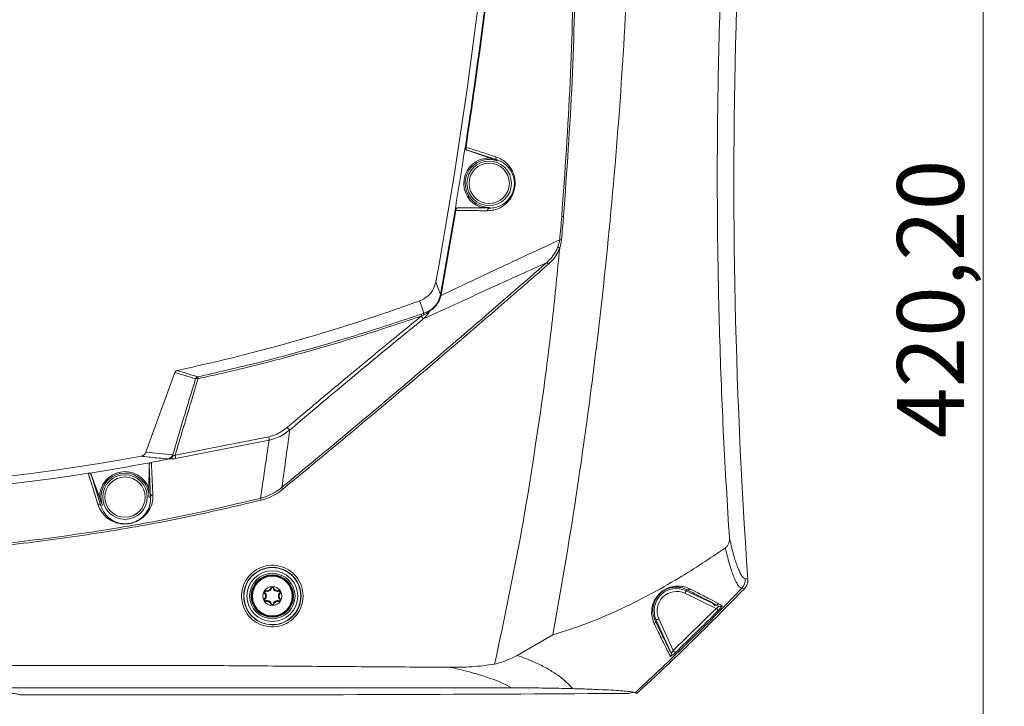
# Model space of a CAD drawing. Units: millimetres. Extents: x 12 to 434, y 5 to 292.
# Drawn here: x 78 to 125, y 179 to 212 of the extents above; entities that cross this region are included whole.
import ezdxf

# ---------------------------------------------------------------- set-up
doc = ezdxf.new("R2010")
doc.units = ezdxf.units.MM
doc.styles.add('SLDTEXTSTYLE0', font='TXT', dxfattribs={"width": 0.605})
doc.dimstyles.new('SLDDIMSTYLE0', dxfattribs={"dimtxt": 3.081982, "dimasz": 3, "dimexe": 0, "dimexo": 0.0625, "dimgap": 0.770496, "dimtad": 1, "dimlfac": 5, "dimrnd": 1e-09, "dimzin": 12, "dimdsep": 46, "dimtxsty": 'SLDTEXTSTYLE0', "dimsah": 1, "dimcen": 0.09, "dimadec": 0, "dimazin": 3, "dimtfac": 1, "dimtofl": 0, "dimtmove": 0, "dimatfit": 3, "dimfxl": 1, "dimfrac": 2, "dimtolj": 1, "dimtzin": 12, "dimarcsym": 0})

# ---------------------------------------------------------------- blocks, each defined once
blk = doc.blocks.new('_D')
at = {"color": 7, "linetype": 'Continuous', "lineweight": 0}
for p, q in [((92.672, 241.803), (124.836, 241.803)), ((123.836, 241.803), (123.836, 157.763)), ((106.676, 157.763), (124.836, 157.763))]:
    blk.add_line(p, q, dxfattribs=at)
for points in [[(123.836, 241.803), (123.086, 238.803), (124.586, 238.803)], [(123.836, 157.763), (124.586, 160.763), (123.086, 160.763)]]:
    blk.add_solid(points, dxfattribs=at)
at = {"color": 7, "linetype": 'Continuous', "lineweight": 0, "insert": (119.743, 191.904, -18.641), "char_height": 3.175, "attachment_point": 1, "rotation": 90, "style": 'SLDTEXTSTYLE0'}
blk.add_mtext('420,20', dxfattribs=at)

msp = doc.modelspace()

# ---------------------------------------------------------------- linework, layer by layer
at = {"color": 7, "linetype": 'Continuous', "lineweight": 15}
for p, q in [((99.226, 205.7259), (99.2365, 205.7266)), ((99.329, 205.5731), (99.3186, 205.5724)), ((100.3603, 205.2116), (99.3186, 205.5724)), ((100.7517, 205.1137), (99.3311, 205.5725)), ((100.7517, 205.1137), (100.7397, 205.079)), ((98.0509, 198.7186), (98.754, 202.7188)), ((98.7886, 202.713), (98.0878, 198.7115)), ((98.754, 202.7188), (98.7448, 202.7225)), ((98.8808, 202.8394), (99.983, 202.8567)), ((98.8808, 202.8394), (98.8898, 202.8358)), ((98.8921, 202.8357), (100.3854, 202.8288)), ((100.3854, 202.8288), (100.3849, 202.8642)), ((103.6269, 200.9679), (103.7181, 201.3267)), ((103.6991, 200.7348), (103.7164, 200.9217)), ((98.0452, 198.6896), (98.0509, 198.7186)), ((98.0878, 198.7115), (98.0813, 198.6789)), ((97.1474, 197.7955), (97.2693, 197.8371)), ((97.1358, 197.6884), (97.1575, 197.7064)), ((97.2672, 197.7598), (97.1575, 197.7064)), ((84.0602, 191.2375), (85.4388, 195.0254)), ((85.4517, 191.0989), (89.8969, 191.9702)), ((89.9133, 191.8024), (85.4713, 190.9289)), ((85.1572, 190.9161), (85.1154, 190.9141)), ((84.2082, 189.5015), (84.2114, 190.6084)), ((84.2788, 189.0994), (84.2114, 190.6084)), ((81.4827, 190.1354), (81.9271, 188.6917)), ((81.4827, 190.1354), (81.8583, 189.0942)), ((84.2788, 189.0994), (84.2058, 189.0996)), ((81.9271, 188.6917), (81.9958, 188.7165)), ((112.5302, 185.2306), (112.5323, 185.2303)), ((112.5323, 185.2303), (112.6573, 185.2117)), ((90.0257, 184.7824), (89.9891, 184.7909)), ((90.1083, 184.7824), (90.145, 184.7909)), ((112.3657, 184.7717), (112.3635, 184.772)), ((112.4903, 184.7534), (112.3657, 184.7717)), ((89.7177, 184.5569), (89.692, 184.5294)), ((89.7177, 184.2489), (89.692, 184.2764)), ((89.759, 184.6284), (89.77, 184.6644)), ((90.3751, 184.6284), (90.3641, 184.6644)), ((90.4164, 184.5569), (90.442, 184.5294)), ((90.4164, 184.2489), (90.442, 184.2764)), ((111.1538, 183.8186), (109.6658, 184.5333)), ((109.7508, 184.7101), (109.7264, 184.6595)), ((109.7264, 184.6595), (111.275, 183.9157)), ((89.759, 184.1773), (89.77, 184.1414)), ((90.0257, 184.0233), (89.9891, 184.0149)), ((90.1083, 184.0233), (90.145, 184.0149)), ((90.3751, 184.1773), (90.3641, 184.1414)), ((109.11, 181.8153), (111.1538, 183.8186)), ((111.092, 183.9545), (110.9417, 184.1029)), ((108.2504, 183.2428), (108.3002, 183.2654)), ((109.0097, 181.6973), (108.3002, 183.2654)), ((108.4277, 183.3231), (109.11, 181.8153)), ((103.3976, 182.5575), (101.698, 181.5866)), ((100.6269, 181.1691), (100.6265, 181.167)), ((107.1852, 179.8236), (106.9827, 179.7806)), ((107.2746, 179.8241), (107.1852, 179.8236)), ((107.2746, 179.8241), (107.3034, 179.8133))]:
    msp.add_line(p, q, dxfattribs=at)
at = {"color": 7, "linetype": 'Continuous', "lineweight": 15, "flags": 128}
for points in [[(97.8346, 199.3319), (97.9499, 199.0055), (98.0509, 198.7186)], [(97.2693, 197.8371), (97.177, 198.0974), (97.063, 198.418)], [(84.326, 190.7539), (84.3303, 190.6574), (84.3476, 190.2715), (84.3945, 189.2283)], [(81.7748, 188.7742), (81.7465, 188.8664), (81.6329, 189.2356), (81.3258, 190.2338)], [(109.7264, 184.6595), (109.7252, 184.6569), (109.7217, 184.6496), (109.7161, 184.6378), (109.7085, 184.6221), (109.6993, 184.603), (109.6889, 184.5813), (109.6776, 184.5578), (109.6658, 184.5333)], [(111.1538, 183.8186), (111.172, 183.8005), (111.1896, 183.783), (111.2059, 183.7668), (111.2205, 183.7522), (111.2329, 183.74), (111.2425, 183.7303), (111.2492, 183.7237), (111.2526, 183.7203)], [(108.3002, 183.2654), (108.3028, 183.2666), (108.3102, 183.2699), (108.3221, 183.2753), (108.3379, 183.2825), (108.3572, 183.2912), (108.3792, 183.3011), (108.403, 183.3119), (108.4277, 183.3231)], [(109.11, 181.8153), (109.1277, 181.7968), (109.1448, 181.7789), (109.1607, 181.7623), (109.1749, 181.7475), (109.1869, 181.7349), (109.1964, 181.725), (109.2029, 181.7182), (109.2063, 181.7146)], [(107.3847, 179.7828), (107.3297, 179.8035), (107.3034, 179.8133)]]:
    msp.add_lwpolyline(points, dxfattribs=at)
at = {"color": 7, "linetype": 'Continuous', "lineweight": 15}
for centre, radius in [((100.367, 204.0029), 1.0579), ((100.367, 204.0029), 0.9579), ((83.067, 189.1029), 1.0579), ((83.067, 189.1029), 0.9579), ((90.067, 184.4029), 1.356), ((90.067, 184.4029), 1.2062), ((90.067, 184.4029), 1.0779), ((90.067, 184.4029), 1.008), ((90.067, 184.4029), 0.9835), ((90.067, 184.4029), 0.95), ((90.067, 184.4029), 0.9427)]:
    msp.add_circle(centre, radius, dxfattribs=at)
for centre, radius, start, end in [((-135.5783, 241.8029), 237.2453, 349.687488, 356.280667), ((379.8914, 204.069), 267.8985, 178.042852, 184.036356), ((379.8914, 204.069), 267.8985, 178.042867, 184.036356), ((-135.5783, 241.8029), 237.5597, 350.53138, 351.264984), ((99.3749, 205.7054), 0.14, 171.27501, 250.8339), ((99.3868, 205.6829), 0.1237, 162.14536, 243.24921), ((100.367, 204.0029), 1.2088, 90.32057, 251.47579), ((100.367, 204.0029), 1.1388, 70.89818, 270.89818), ((100.8074, 205.2228), 0.1225, 162.53302, 242.95641), ((98.8921, 202.6958), 0.14, 90.96254, 170.52201), ((98.9118, 202.7141), 0.1232, 99.20429, 180.51262), ((100.4061, 202.7069), 0.1236, 99.60744, 181.50181), ((103.2831, 195.1762), 7.28, 85.13974, 85.82205), ((103.1761, 194.4978), 6.8503, 84.74237, 85.46204), ((102.9126, 199.9616), 0.3377, 37.19197, 55.98386), ((67.067, 281.4029), 88.2397, 282.089913, 289.873034), ((98.1213, 198.8801), 0.2051, 248.2143, 258.76282), ((98.4289, 200.5751), 1.8946, 258.49079, 259.62615), ((97.3666, 197.7958), 0.1057, 156.97632, 199.88443), ((97.6118, 197.9297), 0.0686, 134.99112, 174.96454), ((103.7689, 203.0894), 8.5539, 219.1541, 220.21846), ((97.3123, 197.769), 0.167, 170.88128, 202.04542), ((86.5591, 194.6691), 0.1503, 103.62352, 160.24496), ((86.4806, 194.5684), 0.164, 70.25665, 112.5702), ((86.9409, 194.8238), 0.4173, 181.18791, 194.00646), ((91.4211, 192.9617), 0.8498, 220.46077, 232.20451), ((89.0548, 191.8033), 0.8585, 359.93672, 11.21045), ((67.067, 281.4029), 91.9, 259.489763, 280.510237), ((67.067, 281.4029), 92.2773, 280.779732, 281.305556), ((85.0533, 191.2055), 0.2979, 282.02986, 340.66973), ((83.9653, 190.8414), 1.5086, 3.3256, 9.83043), ((67.067, 281.4029), 92.2773, 278.889003, 280.779732), ((67.067, 281.4029), 92.2773, 261.110997, 278.889003), ((83.067, 189.1029), 1.2088, 19.25676, 180.41198), ((83.067, 189.1029), 1.1388, 359.83437, 180.41198), ((89.525, 188.6418), 1.3635, 38.75408, 42.85683), ((83.067, 189.1029), 1.1388, 180.41198, 199.83437), ((84.4138, 189.0946), 0.1351, 98.21932, 177.97305), ((87.1327, 188.3714), 2.4694, 13.73862, 15.89628), ((81.8016, 188.6418), 0.1351, 21.69702, 101.44905), ((111.93, 185.1891), 0.6016, 316.10187, 3.95596), ((111.9322, 185.1888), 0.6015, 316.10115, 3.96002), ((90.067, 184.4029), 0.45, 90, 150), ((89.8205, 184.8298), 0.2106, 253.00567, 346.99433), ((89.8205, 184.8298), 0.173, 253.00567, 346.99433), ((90.067, 184.7729), 0.08, 90, 166.99433), ((90.067, 184.7729), 0.0424, 13.00567, 166.99433), ((90.067, 184.7729), 0.08, 13.00567, 90), ((90.067, 184.4029), 0.45, 30, 90), ((90.3135, 184.8298), 0.2106, 193.00567, 286.99433), ((90.3135, 184.8298), 0.173, 193.00567, 286.99433), ((109.267, 183.7029), 1.0612, 64.34654, 204.34654), ((109.8035, 184.8292), 0.1302, 246.1254, 317.98172), ((90.067, 184.4029), 0.45, 150, 210), ((89.7466, 184.5879), 0.08, 150, 226.99433), ((89.7466, 184.2179), 0.08, 133.00567, 210), ((89.7466, 184.5879), 0.08, 73.00567, 150), ((89.574, 184.4029), 0.173, 313.00567, 46.99433), ((89.7466, 184.5879), 0.0424, 73.00567, 226.99433), ((89.574, 184.4029), 0.2106, 313.00567, 46.99433), ((90.56, 184.4029), 0.2106, 133.00567, 226.99433), ((90.3875, 184.5879), 0.08, 30, 106.99433), ((90.3875, 184.5879), 0.0424, 313.00567, 106.99433), ((90.56, 184.4029), 0.173, 133.00567, 226.99433), ((90.3875, 184.5879), 0.08, 313.00567, 30), ((90.3875, 184.2179), 0.08, 330, 46.99433), ((90.067, 184.4029), 0.45, 330, 30), ((109.267, 183.7029), 0.9212, 64.34654, 204.34654), ((90.067, 184.4029), 0.45, 210, 270), ((89.7466, 184.2179), 0.08, 210, 286.99433), ((89.7466, 184.2179), 0.0424, 133.00567, 286.99433), ((89.8205, 183.9759), 0.2106, 13.00567, 106.99433), ((89.8205, 183.9759), 0.173, 13.00567, 106.99433), ((90.067, 184.0329), 0.08, 193.00567, 270), ((90.067, 184.0329), 0.0424, 193.00567, 346.99433), ((90.067, 184.4029), 0.45, 270, 330), ((90.067, 184.0329), 0.08, 270, 346.99433), ((90.3135, 183.9759), 0.2106, 73.00567, 166.99433), ((90.3135, 183.9759), 0.173, 73.00567, 166.99433), ((90.3875, 184.2179), 0.08, 253.00567, 330), ((90.3875, 184.2179), 0.0424, 253.00567, 46.99433), ((111.335, 184.0416), 0.1394, 244.5164, 315.53011), ((108.1293, 183.193), 0.131, 307.5841, 22.38802), ((108.8827, 181.6403), 0.1393, 313.2187, 24.16082)]:
    msp.add_arc(centre, radius, start, end, dxfattribs=at)
for centre, major_axis, ratio, start_param, end_param in [((107.1882, 266.8), (81.141, -29.5329), 0.8682238, 4.7600124, 4.7718918), ((91.1727, 272.6291), (80.1698, -29.1794), 0.9548092, 4.9629544, 4.9780117)]:
    msp.add_ellipse(centre, major_axis=major_axis, ratio=ratio, start_param=start_param, end_param=end_param, dxfattribs=at)
for points, knots in [([(99.2365, 205.7266), (99.5246, 207.6917), (100.1008, 211.6232), (100.7601, 217.4069), (101.2874, 223.0663), (101.5232, 226.7528), (101.6412, 228.5967)], [0, 0, 0, 0, 0.2589484, 0.5180609, 0.7589462, 1, 1, 1, 1]), ([(112.342, 228.2766), (112.1805, 226.4664), (111.8576, 222.846), (111.5215, 217.3922), (111.2958, 211.9248), (111.1957, 206.6652), (111.2014, 201.6237), (111.2999, 196.8), (111.4826, 191.9769), (111.6801, 188.7648), (111.7789, 187.1588)], [0, 0, 0, 0, 0.1325869, 0.2651723, 0.3981727, 0.5311741, 0.6482703, 0.7653675, 0.8826834, 1, 1, 1, 1]), ([(103.8135, 202.4368), (103.9647, 204.5629), (104.267, 208.8152), (104.3856, 214.5098), (104.3312, 219.5027), (104.1689, 223.7928), (103.9523, 226.6463), (103.844, 228.0728)], [0, 0, 0, 0, 0.2491382, 0.4982735, 0.6655073, 0.8327734, 1, 1, 1, 1]), ([(103.9481, 228.081), (104.0548, 226.6635), (104.2682, 223.8283), (104.4276, 219.5657), (104.4808, 214.575), (104.3603, 208.8569), (104.0534, 204.5723), (103.8999, 202.43)], [0, 0, 0, 0, 0.1660544, 0.3321482, 0.4982099, 0.7491034, 1, 1, 1, 1]), ([(103.3976, 182.5575), (103.6517, 184.0082), (104.1599, 186.9096), (104.8205, 191.2806), (105.4056, 195.6644), (106.0053, 200.917), (106.5526, 207.044), (106.9251, 213.1668), (107.0434, 216.9612), (107.0888, 218.4175)], [0, 0, 0, 0, 0.1224538, 0.2449075, 0.3675308, 0.490154, 0.6844292, 0.8788819, 1, 1, 1, 1]), ([(99.3186, 205.5724), (99.3042, 205.579), (99.2754, 205.5922), (99.2437, 205.6288), (99.2253, 205.6728), (99.2233, 205.7067), (99.2257, 205.724), (99.226, 205.7259)], [0, 0, 0, 0, 0.2429378, 0.485886, 0.7286606, 0.9712475, 1, 1, 1, 1]), ([(99.2365, 205.7266), (99.2388, 205.7261), (99.243, 205.7253), (99.2609, 205.7222), (99.269, 205.7208)], [0, 0, 0, 0, 0.54290791, 1, 1, 1, 1]), ([(99.269, 205.7208), (99.3252, 205.7026), (99.6061, 205.6116), (100.0785, 205.4583), (100.4988, 205.3218), (100.6906, 205.2595)], [0, 0, 0, 0, 0.11962792, 0.59814247, 1, 1, 1, 1]), ([(99.3311, 205.5725), (99.3306, 205.5726), (99.3294, 205.573), (99.3291, 205.5731), (99.329, 205.5731)], [0, 0, 0, 0, 0.4576971, 1, 1, 1, 1]), ([(100.6906, 205.2595), (100.7869, 205.2211), (100.9794, 205.1444), (101.2424, 204.931), (101.4526, 204.6489), (101.5765, 204.3188), (101.611, 203.989), (101.5687, 203.6824), (101.4502, 203.376), (101.2261, 203.0646), (100.9185, 202.8444), (100.5861, 202.7217), (100.3837, 202.7097), (100.2825, 202.7037)], [0, 0, 0, 0, 0.10250188, 0.20478132, 0.30808962, 0.39188792, 0.45818881, 0.52465747, 0.586981, 0.67522034, 0.80239733, 0.90112711, 1, 1, 1, 1]), ([(100.3603, 205.2116), (100.4045, 205.1963), (100.5321, 205.1519), (100.6569, 205.108), (100.7388, 205.0793), (100.7397, 205.079)], [0, 0, 0, 0, 0.3439444, 0.9926084, 1, 1, 1, 1]), ([(100.3854, 202.8288), (100.4744, 202.834), (100.6546, 202.8444), (100.9512, 202.9526), (101.2271, 203.1486), (101.4295, 203.4277), (101.537, 203.7034), (101.5755, 203.9804), (101.5439, 204.2775), (101.432, 204.5726), (101.2542, 204.8106), (101.0438, 204.9831), (100.8764, 205.0708), (100.7768, 205.1051), (100.7517, 205.1137)], [0, 0, 0, 0, 0.0995831, 0.2016406, 0.3296689, 0.416749, 0.4771512, 0.5409854, 0.6050486, 0.6874787, 0.7911067, 0.8793249, 0.9697057, 1, 1, 1, 1]), ([(98.7448, 202.7225), (98.7489, 202.7378), (98.7572, 202.7683), (98.7879, 202.8057), (98.8281, 202.8312), (98.8613, 202.8389), (98.8788, 202.8394), (98.8808, 202.8394)], [0, 0, 0, 0, 0.24250075, 0.48500168, 0.72755265, 0.9702805, 1, 1, 1, 1]), ([(98.7886, 202.713), (98.7789, 202.7146), (98.7601, 202.7176), (98.756, 202.7184), (98.754, 202.7188)], [0, 0, 0, 0, 0.5160474, 1, 1, 1, 1]), ([(100.2825, 202.7037), (100.2214, 202.7041), (99.9157, 202.7059), (99.417, 202.709), (98.9816, 202.7118), (98.7886, 202.713)], [0, 0, 0, 0, 0.1222056, 0.6110294, 1, 1, 1, 1]), ([(98.8898, 202.8358), (98.8899, 202.8358), (98.8902, 202.8357), (98.8915, 202.8357), (98.8921, 202.8357)], [0, 0, 0, 0, 0.483175, 1, 1, 1, 1]), ([(100.3849, 202.8642), (100.3839, 202.8642), (100.2972, 202.8625), (100.1649, 202.8597), (100.0298, 202.8575), (99.983, 202.8567)], [0, 0, 0, 0, 0.0073887, 0.6560571, 1, 1, 1, 1]), ([(103.7181, 201.3267), (103.7348, 201.5151), (103.7676, 201.885), (103.7984, 202.2551), (103.8135, 202.4368)], [0, 0, 0, 0, 0.5091813, 1, 1, 1, 1]), ([(103.8999, 202.43), (103.8847, 202.2482), (103.8536, 201.8779), (103.8207, 201.5078), (103.8039, 201.3194)], [0, 0, 0, 0, 0.4908185, 1, 1, 1, 1]), ([(98.0813, 198.6789), (98.9727, 199.0989), (100.8575, 199.9869), (102.7307, 200.8643), (103.7181, 201.3267)], [0, 0, 0, 0, 0.4728965, 1, 1, 1, 1]), ([(103.8039, 201.3194), (103.7833, 201.1941), (103.7619, 201.0643), (103.7158, 200.942), (103.7142, 200.9377)], [0, 0, 0, 0, 0.9651656, 1, 1, 1, 1]), ([(102.9176, 193.9277), (103.0662, 195.0605), (103.3633, 197.3253), (103.5872, 199.5985), (103.6991, 200.7348)], [0, 0, 0, 0, 0.5001514, 1, 1, 1, 1]), ([(103.1015, 200.2416), (103.2622, 200.4035), (103.477, 200.62), (103.5967, 200.8979), (103.6269, 200.9679)], [0, 0, 0, 0, 0.7480567, 1, 1, 1, 1]), ([(103.7164, 200.9217), (103.7164, 200.9217), (103.6751, 200.8597), (103.6211, 200.6707), (103.435, 200.4153), (103.267, 200.2499), (103.1816, 200.1658)], [0, 0, 0, 0, 0.0000115, 0.2400337, 0.6135022, 1, 1, 1, 1]), ([(103.7142, 200.9377), (103.7037, 200.9417), (103.6825, 200.9496), (103.6529, 200.9598), (103.6353, 200.9654), (103.628, 200.9676), (103.6269, 200.9679)], [0, 0, 0, 0, 0.3186249, 0.6372456, 0.9454335, 1, 1, 1, 1]), ([(103.7142, 200.9377), (103.7145, 200.9376), (103.7151, 200.9373), (103.7159, 200.9361), (103.717, 200.9325), (103.7169, 200.9274), (103.7166, 200.9232), (103.7165, 200.9217)], [0, 0, 0, 0, 0.0519973, 0.1173844, 0.2442263, 0.7236761, 1, 1, 1, 1]), ([(90.5245, 189.5692), (91.5858, 190.4468), (93.7084, 192.202), (96.8653, 194.8624), (100.0021, 197.5407), (102.0684, 199.3413), (103.1015, 200.2416)], [0, 0, 0, 0, 0.2495887, 0.4991756, 0.7495888, 1, 1, 1, 1]), ([(103.1015, 200.2416), (102.264, 199.8617), (100.315, 198.9777), (98.355, 198.0788), (97.2372, 197.5662)], [0, 0, 0, 0, 0.4297329, 1, 1, 1, 1]), ([(103.1816, 200.1658), (103.1319, 200.1223), (102.8835, 199.9052), (101.8383, 198.9937), (99.2898, 196.7887), (95.352, 193.4367), (92.1762, 190.8091), (90.5883, 189.4953)], [0, 0, 0, 0, 0.0120664, 0.0603321, 0.2534073, 0.6266995, 1, 1, 1, 1]), ([(97.063, 198.418), (97.1845, 198.4763), (97.4275, 198.5929), (97.7113, 198.9175), (97.7922, 199.1894), (97.8346, 199.3319)], [0, 0, 0, 0, 0.3225046, 0.644992, 1, 1, 1, 1]), ([(97.063, 198.418), (97.1845, 198.4763), (97.4275, 198.5929), (97.7113, 198.9175), (97.7922, 199.1894), (97.8346, 199.3319)], [0, 0, 0, 0, 0.3225046, 0.644992, 1, 1, 1, 1]), ([(98.0813, 198.6789), (98.0424, 198.5634), (97.9702, 198.3493), (97.7623, 198.0897), (97.6163, 197.987), (97.5434, 197.9357)], [0, 0, 0, 0, 0.3698416, 0.6856307, 1, 1, 1, 1]), ([(97.5633, 197.9782), (97.6289, 198.0255), (97.7611, 198.1208), (97.9504, 198.3732), (98.0117, 198.5778), (98.0452, 198.6896)], [0, 0, 0, 0, 0.3088526, 0.6225561, 1, 1, 1, 1]), ([(97.5434, 197.9357), (97.5292, 197.9108), (97.4501, 197.7733), (97.3331, 197.6594), (97.2372, 197.5662)], [0, 0, 0, 0, 0.1805602, 1, 1, 1, 1]), ([(97.5434, 197.9357), (97.4923, 197.8973), (97.4065, 197.8329), (97.3072, 197.7808), (97.2672, 197.7598)], [0, 0, 0, 0, 0.596206, 1, 1, 1, 1]), ([(97.2693, 197.8371), (97.3642, 197.8766), (97.4718, 197.9214), (97.5537, 197.9723), (97.5633, 197.9782)], [0, 0, 0, 0, 0.88270106, 1, 1, 1, 1]), ([(86.5237, 194.8151), (87.422, 195.0197), (89.2185, 195.4289), (91.887, 196.142), (94.5359, 196.921), (96.2769, 197.504), (97.1474, 197.7955)], [0, 0, 0, 0, 0.2492884, 0.4985776, 0.7492883, 1, 1, 1, 1]), ([(97.1575, 197.7064), (96.2921, 197.4162), (94.5613, 196.8358), (91.9183, 196.0568), (89.2455, 195.3409), (87.4392, 194.9288), (86.536, 194.7228)], [0, 0, 0, 0, 0.2492959, 0.498591, 0.749296, 1, 1, 1, 1]), ([(90.7745, 192.4102), (91.3373, 192.8858), (92.6684, 194.0107), (94.7869, 195.7738), (96.3525, 197.05), (97.1358, 197.6884)], [0, 0, 0, 0, 0.2679492, 0.6337906, 1, 1, 1, 1]), ([(97.2372, 197.5662), (96.1731, 196.6951), (94.0428, 194.9512), (91.9484, 193.1777), (90.9003, 192.2902)], [0, 0, 0, 0, 0.4995281, 1, 1, 1, 1]), ([(85.4388, 195.0254), (85.4461, 195.0404), (85.4606, 195.0705), (85.5, 195.1047), (85.5322, 195.115), (85.5485, 195.1203)], [0, 0, 0, 0, 0.3306407, 0.6611844, 1, 1, 1, 1]), ([(85.4388, 195.0254), (85.4461, 195.0404), (85.4606, 195.0705), (85.5, 195.1047), (85.5322, 195.115), (85.5485, 195.1203)], [0, 0, 0, 0, 0.3306407, 0.6611844, 1, 1, 1, 1]), ([(85.5485, 195.1203), (85.5651, 195.115), (85.6478, 195.0887), (85.9724, 194.9858), (86.2812, 194.8902), (86.5237, 194.8151)], [0, 0, 0, 0, 0.0509733, 0.2548664, 1, 1, 1, 1]), ([(85.3344, 191.1069), (85.5081, 191.6864), (85.869, 192.8906), (86.2302, 194.095), (86.4176, 194.7199)], [0, 0, 0, 0, 0.481209, 1, 1, 1, 1]), ([(86.536, 194.7228), (86.518, 194.6627), (86.391, 194.2384), (86.0295, 193.0304), (85.6862, 191.8826), (85.4517, 191.0989)], [0, 0, 0, 0, 0.0497219, 0.3512041, 1, 1, 1, 1]), ([(100.6269, 181.1691), (101.0753, 183.2816), (101.9728, 187.5103), (102.6025, 191.7873), (102.9176, 193.9277)], [0, 0, 0, 0, 0.4995568, 1, 1, 1, 1]), ([(89.8969, 191.9702), (90.0037, 191.9982), (90.3237, 192.0821), (90.5942, 192.279), (90.7745, 192.4102)], [0, 0, 0, 0, 0.3335102, 1, 1, 1, 1]), ([(90.9003, 192.2902), (90.6972, 192.145), (90.392, 191.9268), (90.0334, 191.8336), (89.9133, 191.8024)], [0, 0, 0, 0, 0.6651971, 1, 1, 1, 1]), ([(90.9003, 192.2902), (90.8324, 191.8076), (90.7046, 190.8989), (90.582, 189.9937), (90.5245, 189.5692)], [0, 0, 0, 0, 0.5309781, 1, 1, 1, 1]), ([(89.5076, 189.0478), (89.5739, 189.5063), (89.7062, 190.4226), (89.8443, 191.3427), (89.9133, 191.8024)], [0, 0, 0, 0, 0.5003816, 1, 1, 1, 1]), ([(83.8306, 191.0447), (83.8574, 191.0519), (83.9172, 191.068), (83.9959, 191.1262), (84.0413, 191.1898), (84.057, 191.2295), (84.0602, 191.2375)], [0, 0, 0, 0, 0.2646839, 0.5910123, 0.9169882, 1, 1, 1, 1]), ([(83.8306, 191.0447), (83.8574, 191.0519), (83.9172, 191.068), (83.9959, 191.1262), (84.0413, 191.1898), (84.057, 191.2295), (84.0602, 191.2375)], [0, 0, 0, 0, 0.2646839, 0.5910123, 0.9169882, 1, 1, 1, 1]), ([(85.1154, 190.9141), (85.0796, 190.9175), (84.9006, 190.9345), (84.4718, 190.9764), (84.0799, 191.0182), (83.8306, 191.0447)], [0, 0, 0, 0, 0.0833655, 0.4168273, 1, 1, 1, 1]), ([(85.2015, 190.9291), (85.1929, 190.9259), (85.179, 190.9207), (85.1632, 190.9174), (85.1572, 190.9161)], [0, 0, 0, 0, 0.61604113, 1, 1, 1, 1]), ([(85.2015, 190.9291), (85.2319, 190.9468), (85.2884, 190.9796), (85.3323, 191.0463), (85.3494, 191.0837), (85.3526, 191.0915), (85.3528, 191.0921)], [0, 0, 0, 0, 0.4823801, 0.8943716, 0.9920144, 1, 1, 1, 1]), ([(85.4713, 190.9289), (85.4346, 190.9233), (85.3609, 190.9121), (85.2702, 190.9135), (85.2223, 190.9224), (85.2041, 190.9283), (85.2015, 190.9291)], [0, 0, 0, 0, 0.34973793, 0.70089625, 0.95605924, 1, 1, 1, 1]), ([(85.3344, 191.1069), (85.3351, 191.1031), (85.3363, 191.0969), (85.3433, 191.0923), (85.3497, 191.0922), (85.3528, 191.0921)], [0, 0, 0, 0, 0.4587792, 0.7372221, 1, 1, 1, 1]), ([(85.3528, 191.0921), (85.3554, 191.0862), (85.3595, 191.0769), (85.3718, 191.0687), (85.3852, 191.0667), (85.4023, 191.0699), (85.4254, 191.08), (85.4417, 191.0917), (85.4517, 191.0989)], [0, 0, 0, 0, 0.2143232, 0.3387595, 0.4642644, 0.5728854, 0.7362722, 1, 1, 1, 1]), ([(84.2114, 190.6084), (84.2131, 190.626), (84.2166, 190.6611), (84.2433, 190.707), (84.2811, 190.7406), (84.3117, 190.7497), (84.326, 190.7539)], [0, 0, 0, 0, 0.2623373, 0.5250044, 0.7780312, 1, 1, 1, 1]), ([(81.3258, 190.2338), (81.3411, 190.2346), (81.3717, 190.2363), (81.4158, 190.2191), (81.4534, 190.1892), (81.4739, 190.1582), (81.4813, 190.139), (81.4827, 190.1354)], [0, 0, 0, 0, 0.2279729, 0.4556343, 0.6913272, 0.9413925, 1, 1, 1, 1]), ([(84.2082, 189.5015), (84.208, 189.4547), (84.2074, 189.3196), (84.2065, 189.1873), (84.2058, 189.1005), (84.2058, 189.0996)], [0, 0, 0, 0, 0.3439471, 0.9926124, 1, 1, 1, 1]), ([(89.5076, 189.0478), (89.5877, 189.0707), (89.81, 189.1344), (90.1613, 189.2973), (90.4022, 189.4777), (90.5245, 189.5692)], [0, 0, 0, 0, 0.216819, 0.6025018, 1, 1, 1, 1]), ([(90.5883, 189.4953), (90.465, 189.4034), (90.2146, 189.217), (89.8499, 189.0482), (89.6146, 188.9815), (89.5314, 188.9579)], [0, 0, 0, 0, 0.3857553, 0.7829153, 1, 1, 1, 1]), ([(67.067, 186.3403), (68.3165, 186.3547), (70.816, 186.3834), (74.559, 186.6149), (78.3086, 186.9861), (82.0584, 187.5105), (85.8055, 188.1744), (88.2738, 188.7567), (89.5076, 189.0478)], [0, 0, 0, 0, 0.1654324, 0.33093, 0.4963624, 0.6642334, 0.8321653, 1, 1, 1, 1]), ([(89.5314, 188.9579), (88.3144, 188.671), (85.8797, 188.0971), (82.1844, 187.4384), (78.45, 186.9102), (74.6784, 186.5312), (70.8758, 186.2926), (68.3365, 186.2629), (67.067, 186.2481)], [0, 0, 0, 0, 0.1653734, 0.3308383, 0.4962445, 0.6641403, 0.8321042, 1, 1, 1, 1]), ([(84.3945, 189.2283), (84.3945, 189.1236), (84.3945, 188.9143), (84.2924, 188.5859), (84.1075, 188.316), (83.8983, 188.1163), (83.7287, 188.0004), (83.5414, 187.912), (83.3585, 187.8566), (83.1886, 187.829), (82.9994, 187.8225), (82.7489, 187.8509), (82.4494, 187.9552), (82.175, 188.1351), (81.9226, 188.4146), (81.8314, 188.6365), (81.7748, 188.7742)], [0, 0, 0, 0, 0.1167804, 0.2336638, 0.3495077, 0.3931792, 0.4366043, 0.4684844, 0.4907974, 0.5132324, 0.5336132, 0.5679925, 0.6339895, 0.7344835, 0.8354099, 1, 1, 1, 1]), ([(81.9958, 188.7165), (81.9954, 188.7174), (81.9657, 188.7988), (81.9202, 188.9231), (81.8742, 189.0501), (81.8583, 189.0942)], [0, 0, 0, 0, 0.0073924, 0.6560578, 1, 1, 1, 1]), ([(81.9271, 188.6917), (81.9773, 188.5681), (82.058, 188.3692), (82.2825, 188.117), (82.5283, 187.9548), (82.7969, 187.8597), (83.0238, 187.8332), (83.1937, 187.8388), (83.2957, 187.855), (83.3965, 187.8779), (83.5171, 187.9146), (83.6859, 187.9951), (83.8378, 188.0995), (84.0257, 188.2806), (84.1917, 188.5242), (84.281, 188.819), (84.2795, 189.0059), (84.2788, 189.0994)], [0, 0, 0, 0, 0.1671033, 0.2688708, 0.3702442, 0.435499, 0.4685857, 0.48772, 0.5077617, 0.508537, 0.5294347, 0.5600431, 0.603035, 0.6462739, 0.7635962, 0.881837, 1, 1, 1, 1]), ([(111.5803, 186.683), (111.6174, 186.7146), (111.6915, 186.7777), (111.7584, 186.9187), (111.7825, 187.0499), (111.7798, 187.1304), (111.7789, 187.1588)], [0, 0, 0, 0, 0.2804761, 0.5609574, 0.8455885, 1, 1, 1, 1]), ([(111.7789, 187.1588), (111.8379, 186.9098), (111.9563, 186.4098), (112.1083, 185.921), (112.2348, 185.5974), (112.3373, 185.3987), (112.4366, 185.2669), (112.499, 185.2427), (112.5302, 185.2306)], [0, 0, 0, 0, 0.2198174, 0.4414229, 0.5799229, 0.7184182, 0.8592099, 1, 1, 1, 1]), ([(111.5803, 186.683), (110.8556, 186.1986), (109.6763, 185.4104), (107.964, 184.4462), (106.4912, 183.7136), (104.9731, 183.0612), (103.9227, 182.7254), (103.3976, 182.5575)], [0, 0, 0, 0, 0.2837722, 0.461721, 0.6396506, 0.8198497, 1, 1, 1, 1]), ([(112.3635, 184.772), (112.332, 184.7841), (112.2691, 184.8083), (112.1666, 184.9395), (112.0586, 185.1404), (111.9258, 185.4657), (111.7667, 185.9499), (111.6426, 186.438), (111.5803, 186.683)], [0, 0, 0, 0, 0.1403472, 0.2806957, 0.4233565, 0.5660218, 0.7821511, 1, 1, 1, 1]), ([(91.5276, 184.4029), (91.5276, 184.4017), (91.5275, 184.2371), (91.4705, 183.9066), (91.2279, 183.4705), (90.8547, 183.1383), (90.3921, 182.9482), (89.8921, 182.922), (89.4117, 183.0632), (89.0055, 183.3558), (88.7192, 183.7659), (88.6016, 184.1885), (88.6024, 184.621), (88.7215, 185.0432), (89.0091, 185.4523), (89.4158, 185.7434), (89.896, 185.8835), (90.3954, 185.8565), (90.8587, 185.6654), (91.2294, 185.3315), (91.4798, 184.8939), (91.5117, 184.5661), (91.5276, 184.4029)], [0, 0, 0, 0, 0.0003835, 0.0539836, 0.1075709, 0.1612173, 0.2149468, 0.2687152, 0.3224566, 0.3761447, 0.429802, 0.4834611, 0.5171229, 0.5708058, 0.624475, 0.6781361, 0.7318064, 0.7855012, 0.8392297, 0.8929797, 0.9467108, 1, 1, 1, 1]), ([(91.4335, 184.4035), (91.4186, 184.5556), (91.3887, 184.8613), (91.1549, 185.2691), (90.8088, 185.5803), (90.3764, 185.7584), (89.9105, 185.7836), (89.4624, 185.6532), (89.0831, 185.382), (88.8148, 185.0009), (88.7038, 184.6075), (88.7032, 184.2045), (88.8131, 183.8107), (89.0804, 183.4285), (89.4594, 183.1559), (89.9077, 183.0242), (90.3739, 183.0483), (90.8061, 183.2252), (91.1521, 183.5345), (91.3879, 183.9423), (91.4182, 184.2494), (91.4335, 184.4035)], [0, 0, 0, 0, 0.0532656, 0.1069962, 0.1607721, 0.2145433, 0.2682797, 0.3219733, 0.3756292, 0.4292658, 0.482901, 0.5165338, 0.570159, 0.6238083, 0.677515, 0.7312925, 0.7850979, 0.8388492, 0.892493, 0.9460558, 1, 1, 1, 1]), ([(112.6573, 185.2117), (112.6554, 185.1443), (112.6515, 185.0095), (112.5776, 184.8535), (112.512, 184.7782), (112.4903, 184.7534)], [0, 0, 0, 0, 0.4013483, 0.8026885, 1, 1, 1, 1]), ([(112.4903, 184.7534), (112.5323, 184.8064), (112.6161, 184.9123), (112.6599, 185.0793), (112.658, 185.179), (112.6573, 185.2117)], [0, 0, 0, 0, 0.4019572, 0.8039407, 1, 1, 1, 1]), ([(107.3034, 179.8133), (107.8104, 180.2865), (109.369, 181.7409), (111.046, 183.406), (112.2058, 184.6062), (112.3657, 184.7717)], [0, 0, 0, 0, 0.2936336, 0.9026149, 1, 1, 1, 1]), ([(107.3847, 179.7828), (107.617, 179.9969), (108.5956, 180.8989), (110.3146, 182.539), (111.7581, 184.0082), (112.4903, 184.7534)], [0, 0, 0, 0, 0.1329902, 0.5602278, 1, 1, 1, 1]), ([(107.3847, 179.7828), (107.617, 179.9969), (108.5956, 180.8989), (110.3146, 182.539), (111.7581, 184.0082), (112.4903, 184.7534)], [0, 0, 0, 0, 0.1329902, 0.5602278, 1, 1, 1, 1]), ([(108.2092, 183.0891), (108.1675, 183.1895), (108.0846, 183.3896), (108.0729, 183.7478), (108.1567, 184.0761), (108.2796, 184.3096), (108.4206, 184.4888), (108.5814, 184.6313), (108.7734, 184.7509), (109.0307, 184.852), (109.3186, 184.8876), (109.5918, 184.8597), (109.777, 184.8005), (109.8712, 184.7558), (109.9002, 184.742)], [0, 0, 0, 0, 0.1557802, 0.310535, 0.4014432, 0.4563302, 0.4994378, 0.5428194, 0.581179, 0.6397953, 0.7405713, 0.8464372, 0.9525976, 1, 1, 1, 1]), ([(109.7508, 184.7101), (109.7251, 184.7224), (109.6431, 184.7617), (109.4795, 184.8133), (109.2403, 184.8399), (108.9854, 184.809), (108.7558, 184.7195), (108.5938, 184.6187), (108.4988, 184.5372), (108.4091, 184.4454), (108.3132, 184.3234), (108.2046, 184.1154), (108.1382, 183.8575), (108.1393, 183.5917), (108.1873, 183.3863), (108.2336, 183.281), (108.2504, 183.2428)], [0, 0, 0, 0, 0.0486592, 0.155862, 0.2645794, 0.3649956, 0.4217512, 0.4579782, 0.4907497, 0.4986457, 0.5394371, 0.5926971, 0.6831984, 0.8045486, 0.9291772, 1, 1, 1, 1]), ([(109.9002, 184.742), (109.9332, 184.7254), (110.0981, 184.6421), (110.4938, 184.4415), (110.9836, 184.1893), (111.297, 184.0222), (111.4057, 183.9603), (111.4345, 183.9439)], [0, 0, 0, 0, 0.0416637, 0.2083671, 0.5437812, 0.8791938, 1, 1, 1, 1]), ([(111.275, 183.9157), (111.2115, 183.9515), (111.0845, 184.0231), (110.752, 184.1985), (110.3225, 184.4203), (109.9413, 184.6135), (109.7508, 184.7101)], [0, 0, 0, 0, 0.2471819, 0.4943642, 0.7471817, 1, 1, 1, 1]), ([(111.2676, 184.0341), (111.2515, 184.0212), (111.2008, 183.9807), (111.1353, 183.9658), (111.0924, 183.9546), (111.092, 183.9545)], [0, 0, 0, 0, 0.3155915, 0.9934951, 1, 1, 1, 1]), ([(111.1538, 183.8186), (111.1681, 183.8269), (111.197, 183.8437), (111.2352, 183.8691), (111.2637, 183.8915), (111.2794, 183.9087), (111.2765, 183.9134), (111.275, 183.9157)], [0, 0, 0, 0, 0.2101745, 0.4248812, 0.6217193, 0.8110564, 1, 1, 1, 1]), ([(111.4345, 183.9439), (111.4353, 183.9402), (111.4369, 183.9328), (111.4122, 183.8963), (111.3703, 183.8452), (111.3149, 183.7839), (111.273, 183.7411), (111.2526, 183.7203)], [0, 0, 0, 0, 0.1994004, 0.3986177, 0.598028, 0.8050473, 1, 1, 1, 1]), ([(111.2526, 183.7203), (111.1867, 183.6542), (110.8571, 183.3238), (110.1787, 182.6515), (109.5581, 182.0535), (109.2063, 181.7146)], [0, 0, 0, 0, 0.0977183, 0.4885953, 1, 1, 1, 1]), ([(108.978, 181.5388), (108.9726, 181.5488), (108.9452, 181.599), (108.8557, 181.7696), (108.658, 182.1638), (108.4105, 182.6712), (108.2458, 183.0131), (108.2092, 183.0891)], [0, 0, 0, 0, 0.0427218, 0.2136641, 0.5576239, 0.9016344, 1, 1, 1, 1]), ([(108.2504, 183.2428), (108.3392, 183.0572), (108.5167, 182.686), (108.7289, 182.2497), (108.9015, 181.9021), (108.9736, 181.7655), (109.0097, 181.6973)], [0, 0, 0, 0, 0.2473351, 0.494655, 0.7473332, 1, 1, 1, 1]), ([(100.6265, 181.167), (100.8102, 181.2203), (101.1801, 181.3277), (101.5246, 181.4999), (101.698, 181.5866)], [0, 0, 0, 0, 0.4965929, 1, 1, 1, 1]), ([(101.698, 181.5866), (101.9631, 181.4882), (102.4489, 181.3078), (103.0474, 181.0115), (103.5322, 180.7199), (103.9347, 180.4156), (104.1858, 180.1762), (104.3045, 180.0381), (104.331, 180.0073)], [0, 0, 0, 0, 0.2231187, 0.4090541, 0.5929523, 0.7708915, 0.9488405, 1, 1, 1, 1]), ([(109.2063, 181.7146), (109.1815, 181.6914), (109.1319, 181.6448), (109.0634, 181.5868), (109.0119, 181.5487), (108.9848, 181.5347), (108.9799, 181.5377), (108.978, 181.5388)], [0, 0, 0, 0, 0.22739, 0.4554741, 0.6729362, 0.8775032, 1, 1, 1, 1]), ([(109.0097, 181.6973), (109.011, 181.6959), (109.0141, 181.6925), (109.022, 181.6968), (109.0341, 181.7071), (109.0513, 181.7263), (109.0804, 181.7666), (109.1, 181.7988), (109.11, 181.8153)], [0, 0, 0, 0, 0.116695, 0.2902266, 0.310108, 0.5212678, 0.7552209, 1, 1, 1, 1]), ([(67.067, 181.1027), (72.596, 181.1007), (79.3364, 181.0983), (87.3233, 181.1062), (91.0276, 181.0716), (94.7579, 181.047), (97.2236, 181.0286), (98.4566, 181.0194)], [0, 0, 0, 0, 0.5275125, 0.6430936, 0.7619847, 0.8809842, 1, 1, 1, 1]), ([(98.4566, 181.0194), (98.8194, 181.0194), (99.5475, 181.0193), (100.2663, 181.1191), (100.6269, 181.1691)], [0, 0, 0, 0, 0.4982588, 1, 1, 1, 1]), ([(99.9155, 180.6614), (99.9155, 180.6614), (99.6626, 180.7457), (99.1879, 180.8505), (98.6996, 180.9891), (98.4566, 181.0194), (98.4566, 181.0194)], [0, 0, 0, 0, 0.0000065, 0.5542047, 0.9999927, 1, 1, 1, 1]), ([(100.4525, 180.4884), (100.4525, 180.4884), (100.34, 180.5071), (100.1653, 180.5795), (99.9898, 180.649), (99.9155, 180.6614), (99.9155, 180.6614)], [0, 0, 0, 0, 0.0000162, 0.6119359, 0.9999844, 1, 1, 1, 1]), ([(101.421, 180.0458), (101.421, 180.0458), (101.2941, 180.141), (100.9744, 180.2706), (100.6523, 180.4218), (100.4526, 180.4884), (100.4525, 180.4884)], [0, 0, 0, 0, 0.0000076, 0.4826739, 0.9999923, 1, 1, 1, 1]), ([(101.421, 180.0458), (100.3384, 180.0459), (98.1725, 180.046), (94.889, 180.0461), (91.5877, 180.0461), (88.2749, 180.0459), (80.1004, 180.0456), (73.0314, 180.0457), (67.067, 180.0458)], [0, 0, 0, 0, 0.0961611, 0.1923689, 0.288608, 0.3847191, 0.4808635, 1, 1, 1, 1]), ([(67.067, 179.9972), (67.4788, 179.9968), (68.3036, 179.9961), (69.5245, 179.9904), (70.715, 179.9815), (71.8583, 179.9691), (72.9415, 179.9533), (73.9517, 179.9346), (74.873, 179.9129), (75.6966, 179.8887), (76.4129, 179.8622), (77.0082, 179.8338), (77.4801, 179.8038), (77.8177, 179.7727), (78.0276, 179.7411), (78.0539, 179.7198), (78.067, 179.7091)], [0, 0, 0, 0, 0.07148482, 0.14319763, 0.21468249, 0.2861668, 0.35787904, 0.42936347, 0.50085874, 0.57258192, 0.64407735, 0.71559597, 0.78734254, 0.85886124, 0.92943061, 1, 1, 1, 1]), ([(106.9827, 179.7806), (103.5732, 179.7609), (96.6424, 179.7206), (87.0038, 179.707), (80.7747, 179.7085), (78.067, 179.7091)], [0, 0, 0, 0, 0.3537361, 0.7190821, 1, 1, 1, 1]), ([(106.9827, 179.7806), (103.5732, 179.7609), (96.6424, 179.7206), (87.0038, 179.707), (80.7747, 179.7085), (78.067, 179.7091)], [0, 0, 0, 0, 0.3537361, 0.7190821, 1, 1, 1, 1]), ([(104.331, 180.0073), (104.118, 180.0129), (103.6867, 180.0243), (102.9876, 180.0356), (102.307, 180.0427), (101.8091, 180.0455), (101.5041, 180.0457), (101.421, 180.0458)], [0, 0, 0, 0, 0.2756634, 0.5579739, 0.7417294, 0.9296662, 1, 1, 1, 1]), ([(107.2746, 179.8241), (107.2324, 179.8341), (107.1476, 179.8543), (106.8901, 179.8842), (106.5268, 179.9138), (106.0387, 179.9429), (105.4361, 179.9704), (104.8499, 179.9917), (104.4582, 180.0035), (104.331, 180.0073)], [0, 0, 0, 0, 0.1431307, 0.2872498, 0.4434436, 0.5996406, 0.7610159, 0.9223969, 1, 1, 1, 1])]:
    msp.add_open_spline(points, degree=3, knots=knots, dxfattribs=at)
at = {"color": 8, "linetype": 'Continuous', "lineweight": 15}
msp.add_open_spline([(101.2565, 222.846), (101.1046, 221.0782), (100.7826, 217.3318), (100.1268, 211.62), (99.555, 207.6877), (99.269, 205.7208)], degree=3, knots=[0, 0, 0, 0, 0.30871164, 0.65424493, 1, 1, 1, 1], dxfattribs=at)

# ---------------------------------------------------------------- dimensions: what is measured, and where the dimension line sits
at = {"color": 7, "linetype": 'Continuous', "lineweight": 0}
dim = msp.add_linear_dim(base=(123.836, 157.7629), p1=(91.6724, 241.8029), p2=(105.6756, 157.7629), angle=90, dimstyle='SLDDIMSTYLE0', dxfattribs=at)
dim.commit()
dim.dimension.update_dxf_attribs({"geometry": '_D', "text_midpoint": (123.836, 199.7829), "dimtype": 160})

doc.saveas('drawing.dxf')
